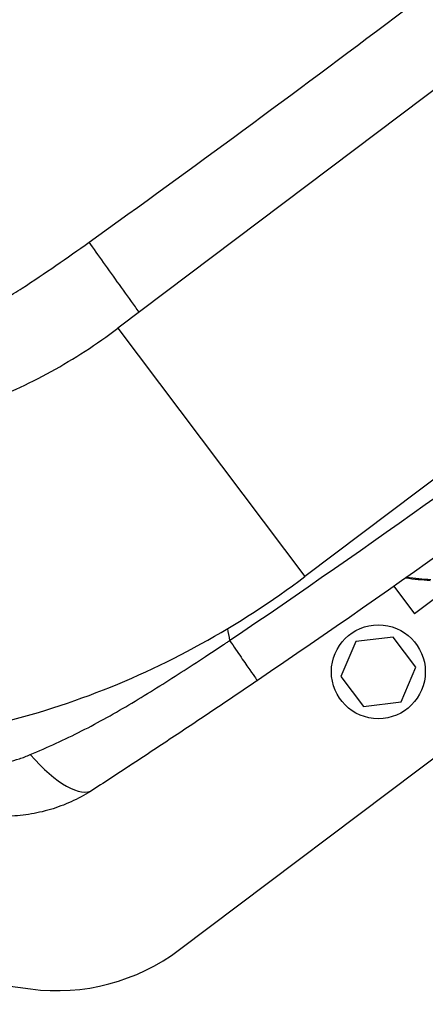
# Model space of a CAD drawing. Units: millimetres. Extents: x -4299 to 4299, y -4299 to 4299.
# Drawn here: x 1577 to 1677, y 1822 to 2063 of the extents above; entities that cross this region are included whole.
import ezdxf

# ---------------------------------------------------------------- set-up
doc = ezdxf.new("R2010")
doc.units = ezdxf.units.MM
doc.header["$LTSCALE"] = 20
doc.layers.add('2d', color=230, linetype='Continuous')

msp = doc.modelspace()

# ---------------------------------------------------------------- linework, layer by layer
at = {"layer": '2d'}
for p, q in [((1761.21, 2108.44), (1601.27, 1987.92)), ((1807, 2047.66), (1647.07, 1927.14)), ((1601.27, 1987.92), (1647.07, 1927.14)), ((1661.85, 1934.36), (1661.85, 1934.36)), ((1684.99, 1926.36), (1673.94, 1918.03)), ((1647.08, 1924.08), (1647.08, 1924.08)), ((1668.88, 1924.75), (1673.94, 1918.03)), ((1616.38, 1835.84), (1719.23, 1913.35)), ((1629.16, 1911.84), (1629.16, 1911.84)), ((1659.5, 1911.2), (1655.89, 1902.7)), ((1668.67, 1912.33), (1659.5, 1911.2)), ((1674.23, 1904.95), (1668.67, 1912.33)), ((1670.62, 1896.45), (1674.23, 1904.95)), ((1655.89, 1902.7), (1661.45, 1895.32)), ((1661.45, 1895.32), (1670.62, 1896.45)), ((1343.22, 1857.01), (1579.83, 1826.19))]:
    msp.add_line(p, q, dxfattribs=at)
for centre, radius in [((0, 0), 4298.73), ((1665.06, 1903.83), 11.5)]:
    msp.add_circle(centre, radius, dxfattribs=at)
at = {"layer": '2d', "extrusion": (0, 0, -1)}
msp.add_arc((-231.22, 3972.53), 2489.04, 236.69265, 236.69272, dxfattribs=at)
at = {"layer": '2d'}
msp.add_arc((1586.29, 1875.77), 50, 262.5787, 307, dxfattribs=at)
msp.add_ellipse((1581.52, 1895.89), major_axis=(-13.63, 20.96), ratio=0.353136, start_param=1.956572, end_param=3.141593, dxfattribs=at)
for points, degree in [([(1594.22, 2008.99), (1644.68, 2045.14), (1694.24, 2082.48), (1742.9, 2121.02)], 3), ([(1628.63, 1911.48), (1662.98, 1934.73), (1730.42, 1982.91), (1795.33, 2034.45), (1827.14, 2061.07)], 3), ([(1834.69, 2051.83), (1802.73, 2025.15), (1737.56, 1973.44), (1669.89, 1925.04), (1635.43, 1901.67)], 3), ([(1656.24, 1930.44), (1656.24, 1930.44), (1656.24, 1930.44), (1656.24, 1930.44)], 3), ([(1656.32, 1930.5), (1656.32, 1930.5), (1656.32, 1930.5), (1656.32, 1930.5), (1656.32, 1930.5), (1656.32, 1930.5)], 5), ([(1671.77, 1926.79), (1673.81, 1926.53), (1675.8, 1926.33), (1677.72, 1926.18)], 3), ([(1677.89, 1926.31), (1675.97, 1926.46), (1673.99, 1926.65), (1671.95, 1926.92)], 3), ([(1628.09, 1914.37), (1628.27, 1913.4), (1628.45, 1912.44), (1628.63, 1911.48)], 3), ([(1634.64, 1902.75), (1634.64, 1902.75), (1634.64, 1902.75), (1634.64, 1902.75)], 3)]:
    msp.add_open_spline(points, degree=degree, dxfattribs=at)
for points, knots in [([(1523.03, 1986.81), (1526.09, 1986.65), (1529.16, 1986.51), (1535.32, 1986.32), (1538.41, 1986.26), (1543.08, 1986.31), (1544.63, 1986.34), (1547.77, 1986.49), (1549.33, 1986.6), (1552.46, 1986.92), (1554.02, 1987.14), (1557.13, 1987.74), (1558.68, 1988.13), (1560.99, 1988.87), (1561.76, 1989.15), (1563.29, 1989.74), (1564.06, 1990.07), (1566.34, 1991.09), (1567.82, 1991.84), (1570.73, 1993.42), (1572.16, 1994.24), (1575, 1995.95), (1576.41, 1996.83), (1580.59, 1999.51), (1583.34, 2001.36), (1588.8, 2005.13), (1591.52, 2007.05), (1594.22, 2008.99)], [0, 0, 0, 0, 0.00996619, 0.00996619, 0.01993238, 0.01993238, 0.02491548, 0.02491548, 0.02989857, 0.02989857, 0.03488167, 0.03488167, 0.03986476, 0.03986476, 0.04235631, 0.04235631, 0.04484786, 0.04484786, 0.04983095, 0.04983095, 0.05481405, 0.05481405, 0.05979714, 0.05979714, 0.06976333, 0.06976333, 0.07972952, 0.07972952, 0.07972952, 0.07972952]), ([(1606.47, 1991.83), (1606.16, 1992.26), (1605.85, 1992.69), (1604.24, 1994.91), (1602.92, 1996.75), (1600.3, 2000.41), (1599, 2002.23), (1596.51, 2005.73), (1595.32, 2007.42), (1594.22, 2008.99)], [0.189704, 0.189704, 0.189704, 0.189704, 0.25, 0.25, 0.5, 0.5, 0.75, 0.75, 1, 1, 1, 1]), ([(1518.8, 1963.13), (1523.45, 1962.43), (1528.47, 1962.15), (1539.04, 1962.52), (1544.6, 1963.18), (1555.98, 1965.51), (1561.8, 1967.19), (1573.43, 1971.52), (1579.24, 1974.19), (1590.54, 1980.42), (1596.05, 1983.98), (1601.27, 1987.92)], [3.7860898, 3.7860898, 3.7860898, 3.7860898, 3.9713496, 3.9713496, 4.1566094, 4.1566094, 4.3418693, 4.3418693, 4.5271291, 4.5271291, 4.712389, 4.712389, 4.712389, 4.712389]), ([(1507.55, 1887.86), (1517.04, 1886.45), (1526.72, 1885.94), (1546.15, 1886.62), (1555.91, 1887.81), (1575.25, 1891.78), (1584.83, 1894.56), (1603.59, 1901.55), (1612.76, 1905.77), (1630.45, 1915.52), (1638.98, 1921.04), (1647.07, 1927.14)], [3.7860898, 3.7860898, 3.7860898, 3.7860898, 3.9713496, 3.9713496, 4.1566094, 4.1566094, 4.3418693, 4.3418693, 4.5271291, 4.5271291, 4.712389, 4.712389, 4.712389, 4.712389]), ([(1579.79, 1883.54), (1581.89, 1884.45), (1584, 1885.37), (1588.2, 1887.29), (1590.3, 1888.29), (1594.46, 1890.4), (1596.52, 1891.5), (1600.63, 1893.79), (1602.66, 1894.97), (1606.72, 1897.39), (1608.74, 1898.63), (1612.76, 1901.14), (1614.76, 1902.41), (1618.74, 1904.97), (1620.72, 1906.26), (1623.69, 1908.21), (1624.68, 1908.86), (1626.16, 1909.84), (1626.9, 1910.33), (1627.64, 1910.82), (1628.14, 1911.15), (1628.38, 1911.31), (1628.63, 1911.48)], [0, 0, 0, 0, 0.00705985, 0.00705985, 0.0141197, 0.0141197, 0.02117955, 0.02117955, 0.02823939, 0.02823939, 0.03529924, 0.03529924, 0.04235909, 0.04235909, 0.04941894, 0.04941894, 0.05294886, 0.05294886, 0.05471383, 0.05559631, 0.05559631, 0.05647879, 0.05647879, 0.05647879, 0.05647879]), ([(1628.63, 1911.48), (1629.65, 1909.98), (1630.6, 1908.6), (1632.26, 1906.17), (1632.99, 1905.12), (1634.17, 1903.42), (1634.63, 1902.76), (1635.25, 1901.89), (1635.42, 1901.67), (1635.43, 1901.67)], [0.0000014, 0.0000014, 0.0000014, 0.0000014, 0.25, 0.25, 0.5, 0.5, 0.75, 0.75, 1, 1, 1, 1]), ([(1635.43, 1901.67), (1632.05, 1899.39), (1628.67, 1897.11), (1621.9, 1892.57), (1618.52, 1890.3), (1613.43, 1886.93), (1611.74, 1885.81), (1608.36, 1883.58), (1606.68, 1882.47), (1603.34, 1880.28), (1601.68, 1879.19), (1598.39, 1877.04), (1596.76, 1875.98), (1595.15, 1874.93)], [0, 0, 0, 0, 0.01222864, 0.01222864, 0.02445729, 0.02445729, 0.03057161, 0.03057161, 0.03668593, 0.03668593, 0.04280026, 0.04280026, 0.04891458, 0.04891458, 0.04891458, 0.04891458]), ([(1568.68, 1881.1), (1569.65, 1881.11), (1570.61, 1881.18), (1572.51, 1881.42), (1573.45, 1881.58), (1575.31, 1882), (1576.22, 1882.25), (1578.03, 1882.83), (1578.92, 1883.16), (1579.79, 1883.54)], [0, 0, 0, 0, 0.00297847, 0.00297847, 0.00595693, 0.00595693, 0.0089354, 0.0089354, 0.01191387, 0.01191387, 0.01191387, 0.01191387]), ([(1605.49, 1881.69), (1605.05, 1881.4), (1604.67, 1881.15), (1604.25, 1880.88), (1604.15, 1880.81), (1604.02, 1880.72), (1603.99, 1880.7), (1603.94, 1880.67), (1603.93, 1880.67), (1603.92, 1880.66), (1603.92, 1880.66), (1603.92, 1880.66), (1603.92, 1880.66), (1603.92, 1880.66)], [0, 0, 0, 0, 0.917796, 0.917796, 1.261863, 1.261863, 1.390883, 1.390883, 1.439265, 1.439265, 1.439623, 1.439623, 1.439803, 1.439803, 1.439803, 1.439803]), ([(1595.15, 1874.93), (1593.62, 1873.93), (1592.04, 1873.05), (1588.78, 1871.52), (1587.1, 1870.86), (1584.51, 1870.04), (1583.63, 1869.8), (1581.85, 1869.37), (1580.96, 1869.18), (1578.26, 1868.73), (1576.44, 1868.54), (1574.61, 1868.48)], [0, 0, 0, 0, 0.00545202, 0.00545202, 0.01090405, 0.01090405, 0.01363006, 0.01363006, 0.01635607, 0.01635607, 0.02180809, 0.02180809, 0.02180809, 0.02180809])]:
    msp.add_open_spline(points, degree=3, knots=knots, dxfattribs=at)

doc.saveas('drawing.dxf')
